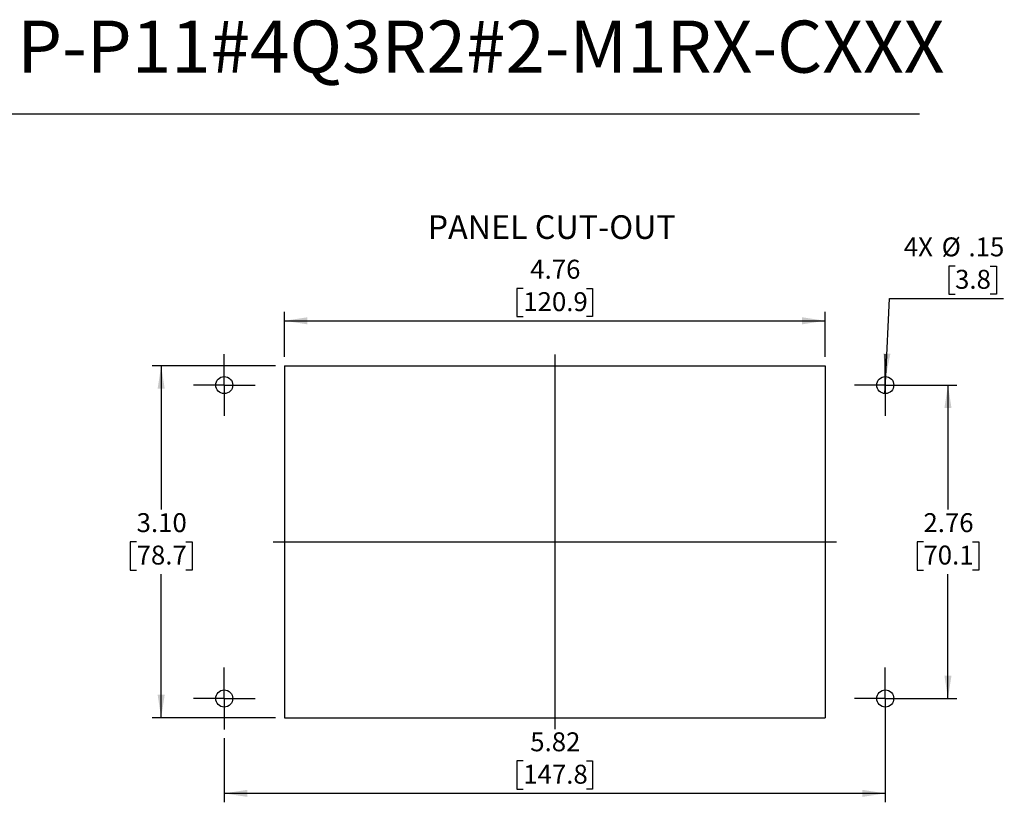
# Model space of a CAD drawing. Units: inches. Extents: x 0.2 to 8.3, y 0.3 to 10.7.
# Drawn here: x 4 to 8.3, y 7.3 to 10.7 of the extents above; entities that cross this region are included whole.
import ezdxf

# ---------------------------------------------------------------- set-up
doc = ezdxf.new("R2010")
doc.units = ezdxf.units.IN
doc.header["$MEASUREMENT"] = 0
doc.layers.add('BORDER', color=7, linetype='Continuous')
doc.layers.add('SLD-0', color=7, linetype='Continuous')
doc.styles.add('SLDTEXTSTYLE0', font='ARIAL.TTF', dxfattribs={"width": 0.948})
doc.styles.add('SLDTEXTSTYLE2', font='ARIALN.TTF', dxfattribs={"width": 0.87})
doc.dimstyles.new('SLDDIMSTYLE0', dxfattribs={"dimtxt": 0.080892, "dimasz": 0.101115, "dimexe": 0, "dimexo": 0.0625, "dimgap": 0.020223, "dimtad": 0, "dimtih": 1, "dimtoh": 1, "dimlfac": 2, "dimrnd": 1e-09, "dimzin": 12, "dimdsep": 46, "dimtxsty": 'SLDTEXTSTYLE0', "dimsah": 1, "dimcen": 0.09, "dimadec": 0, "dimazin": 3, "dimtfac": 1, "dimtofl": 0, "dimtmove": 0, "dimatfit": 3, "dimfxl": 0, "dimfrac": 2, "dimtolj": 1, "dimtzin": 12, "dimarcsym": 0})
doc.dimstyles.new('SLDDIMSTYLE1', dxfattribs={"dimtxt": 0.080892, "dimasz": 0.101115, "dimexe": 0, "dimexo": 0.0625, "dimgap": 0.020223, "dimtad": 0, "dimtih": 1, "dimtoh": 1, "dimlfac": 2, "dimrnd": 1e-09, "dimzin": 4, "dimdsep": 46, "dimtxsty": 'SLDTEXTSTYLE0', "dimsah": 1, "dimcen": 0.09, "dimadec": 0, "dimazin": 1, "dimtfac": 1, "dimtofl": 0, "dimtmove": 0, "dimatfit": 3, "dimfxl": 0, "dimfrac": 2, "dimtolj": 1, "dimtzin": 12, "dimarcsym": 0})
doc.dimstyles.new('SLDDIMSTYLE2', dxfattribs={"dimtxt": 0.080892, "dimasz": 0.101115, "dimexe": 0, "dimexo": 0.0625, "dimgap": 0.020223, "dimtad": 1, "dimlfac": 2, "dimrnd": 1e-09, "dimzin": 12, "dimdsep": 46, "dimtxsty": 'SLDTEXTSTYLE0', "dimblk1": 'NONE', "dimsah": 1, "dimcen": 0, "dimadec": 0, "dimazin": 3, "dimtfac": 1, "dimtmove": 0, "dimatfit": 3, "dimldrblk": 'NONE', "dimfxl": 0, "dimfrac": 2, "dimtolj": 1, "dimtzin": 12, "dimarcsym": 0})

# ---------------------------------------------------------------- blocks, each defined once
blk = doc.blocks.new('_D')
at = {"layer": 'SLD-0'}
for p, q in [((7.8653, 9.1386), (8.1411, 9.1386)), ((8.1017, 9.1386), (8.1017, 8.5914)), ((7.9937, 8.4486), (7.9659, 8.4486)), ((7.9659, 8.4486), (7.9659, 8.3244)), ((8.2097, 8.4486), (8.2375, 8.4486)), ((8.2375, 8.4486), (8.2375, 8.3244)), ((7.9659, 8.3244), (7.9937, 8.3244)), ((8.2375, 8.3244), (8.2097, 8.3244)), ((8.1017, 7.7586), (8.1017, 8.3059)), ((7.8653, 7.7586), (8.1411, 7.7586))]:
    blk.add_line(p, q, dxfattribs=at)
for points in [[(8.1017, 9.1386), (8.0862, 9.0375), (8.1173, 9.0375)], [(8.1017, 7.7586), (8.1173, 7.8598), (8.0862, 7.8598)]]:
    blk.add_solid(points, dxfattribs=at)
at = {"layer": 'SLD-0', "char_height": 0.08333, "attachment_point": 1, "style": 'SLDTEXTSTYLE0'}
for s, insert in [('2.76', (7.9937, 8.5746)), ('70.1', (7.9937, 8.4318))]:
    blk.add_mtext(s, dxfattribs=dict(at, insert=insert))
blk = doc.blocks.new('_D_1')
at = {"layer": 'SLD-0'}
for p, q in [((7.826, 7.7193), (7.826, 7.3015)), ((4.916, 7.5834), (4.916, 7.3015)), ((6.2321, 7.4837), (6.2043, 7.4837)), ((6.2043, 7.4837), (6.2043, 7.3594)), ((6.5099, 7.4837), (6.5376, 7.4837)), ((6.5376, 7.4837), (6.5376, 7.3594)), ((7.826, 7.3409), (4.916, 7.3409)), ((6.2043, 7.3594), (6.2321, 7.3594)), ((6.5376, 7.3594), (6.5099, 7.3594))]:
    blk.add_line(p, q, dxfattribs=at)
for points in [[(4.916, 7.3409), (5.0171, 7.3254), (5.0171, 7.3565)], [(7.826, 7.3409), (7.7248, 7.3565), (7.7248, 7.3254)]]:
    blk.add_solid(points, dxfattribs=at)
at = {"layer": 'SLD-0', "char_height": 0.08333, "attachment_point": 1, "style": 'SLDTEXTSTYLE0'}
for s, insert in [('5.82', (6.2629, 7.6096)), ('147.8', (6.2321, 7.4669))]:
    blk.add_mtext(s, dxfattribs=dict(at, insert=insert))
blk = doc.blocks.new('_D_2')
at = {"layer": 'SLD-0'}
for p, q in [((6.2321, 9.5644), (6.2043, 9.5644)), ((6.2043, 9.5644), (6.2043, 9.4402)), ((6.5099, 9.5644), (6.5376, 9.5644)), ((6.5376, 9.5644), (6.5376, 9.4402)), ((5.181, 9.263), (5.181, 9.461)), ((7.561, 9.263), (7.561, 9.461)), ((5.181, 9.4217), (7.561, 9.4217)), ((6.2043, 9.4402), (6.2321, 9.4402)), ((6.5376, 9.4402), (6.5099, 9.4402))]:
    blk.add_line(p, q, dxfattribs=at)
for points in [[(5.181, 9.4217), (5.2821, 9.4061), (5.2821, 9.4372)], [(7.561, 9.4217), (7.4598, 9.4372), (7.4598, 9.4061)]]:
    blk.add_solid(points, dxfattribs=at)
at = {"layer": 'SLD-0', "char_height": 0.08333, "attachment_point": 1, "style": 'SLDTEXTSTYLE0'}
for s, insert in [('4.76', (6.2629, 9.6904)), ('120.9', (6.2321, 9.5476))]:
    blk.add_mtext(s, dxfattribs=dict(at, insert=insert))
blk = doc.blocks.new('_D_3')
at = {"layer": 'SLD-0'}
for p, q in [((5.1416, 9.2236), (4.5988, 9.2236)), ((4.6382, 9.2236), (4.6382, 8.5914)), ((4.5301, 8.4486), (4.5024, 8.4486)), ((4.5024, 8.4486), (4.5024, 8.3244)), ((4.7462, 8.4486), (4.774, 8.4486)), ((4.774, 8.4486), (4.774, 8.3244)), ((4.5024, 8.3244), (4.5301, 8.3244)), ((4.774, 8.3244), (4.7462, 8.3244)), ((4.6382, 7.6736), (4.6382, 8.3059)), ((5.1416, 7.6736), (4.5988, 7.6736))]:
    blk.add_line(p, q, dxfattribs=at)
for points in [[(4.6382, 9.2236), (4.6226, 9.1225), (4.6537, 9.1225)], [(4.6382, 7.6736), (4.6537, 7.7748), (4.6226, 7.7748)]]:
    blk.add_solid(points, dxfattribs=at)
at = {"layer": 'SLD-0', "char_height": 0.08333, "attachment_point": 1, "style": 'SLDTEXTSTYLE0'}
for s, insert in [('3.10', (4.5301, 8.5746)), ('78.7', (4.5301, 8.4318))]:
    blk.add_mtext(s, dxfattribs=dict(at, insert=insert))
blk = doc.blocks.new('_D_4')
at = {"layer": 'SLD-0'}
for p, q in [((8.133, 9.6628), (8.1052, 9.6628)), ((8.1052, 9.6628), (8.1052, 9.5385)), ((8.2873, 9.6628), (8.3151, 9.6628)), ((8.3151, 9.6628), (8.3151, 9.5385)), ((8.1052, 9.5385), (8.133, 9.5385)), ((8.3151, 9.5385), (8.2873, 9.5385)), ((7.8278, 9.1761), (7.8448, 9.52)), ((7.8448, 9.52), (8.3463, 9.52)), ((7.8241, 9.1012), (7.8278, 9.1761))]:
    blk.add_line(p, q, dxfattribs=at)
blk.add_solid([(7.8278, 9.1761), (7.8483, 9.2763), (7.8173, 9.2779)], dxfattribs=at)
at = {"layer": 'SLD-0', "char_height": 0.08333, "attachment_point": 1, "style": 'SLDTEXTSTYLE0'}
for s, insert in [('4X ', (7.9073, 9.7887)), ('%%c', (8.074, 9.7887)), ('.15', (8.192, 9.7887)), ('3.8', (8.133, 9.646))]:
    blk.add_mtext(s, dxfattribs=dict(at, insert=insert))
blk = doc.blocks.new('_None')
blk = doc.blocks.new('SW_CENTERMARKSYMBOL_0')
at = {"layer": 'SLD-0', "color": 0}
for p, q in [((0, 0.0984), (0, 0.1359)), ((0, 0), (0, 0.0984)), ((-0.0984, 0), (-0.1359, 0)), ((0, 0), (-0.0984, 0)), ((0, 0), (0, -0.0984)), ((0, 0), (0.0984, 0)), ((0.0984, 0), (0.1359, 0)), ((0, -0.0984), (0, -0.1359))]:
    blk.add_line(p, q, dxfattribs=at)
blk = doc.blocks.new('SW_CENTERMARKSYMBOL_1')
at = {"layer": 'SLD-0', "color": 0}
for p, q in [((0, 0.0984), (0, 0.1359)), ((0, 0), (0, 0.0984)), ((-0.0984, 0), (-0.1359, 0)), ((0, 0), (-0.0984, 0)), ((0, 0), (0, -0.0984)), ((0, 0), (0.0984, 0)), ((0.0984, 0), (0.1359, 0)), ((0, -0.0984), (0, -0.1359))]:
    blk.add_line(p, q, dxfattribs=at)
blk = doc.blocks.new('SW_CENTERMARKSYMBOL_2')
at = {"layer": 'SLD-0', "color": 0}
for p, q in [((0, 0.0984), (0, 0.1359)), ((0, 0), (0, 0.0984)), ((-0.0984, 0), (-0.1359, 0)), ((0, 0), (-0.0984, 0)), ((0, 0), (0, -0.0984)), ((0, 0), (0.0984, 0)), ((0.0984, 0), (0.1359, 0)), ((0, -0.0984), (0, -0.1359))]:
    blk.add_line(p, q, dxfattribs=at)
blk = doc.blocks.new('SW_CENTERMARKSYMBOL_3')
at = {"layer": 'SLD-0', "color": 0}
for p, q in [((0, 0.0984), (0, 0.1359)), ((0, 0), (0, 0.0984)), ((-0.0984, 0), (-0.1359, 0)), ((0, 0), (-0.0984, 0)), ((0, 0), (0, -0.0984)), ((0, 0), (0.0984, 0)), ((0.0984, 0), (0.1359, 0)), ((0, -0.0984), (0, -0.1359))]:
    blk.add_line(p, q, dxfattribs=at)

msp = doc.modelspace()

# ---------------------------------------------------------------- linework, layer by layer
at = {"layer": 'BORDER'}
msp.add_line((0.5099, 10.3335), (7.976, 10.3335), dxfattribs=at)
at = {"layer": 'SLD-0'}
for p, q in [((6.371, 9.2736), (6.371, 7.6236)), ((5.181, 9.2236), (7.561, 9.2236)), ((5.181, 9.2236), (5.181, 7.6736)), ((7.561, 9.2236), (7.561, 7.6736)), ((5.131, 8.4486), (7.611, 8.4486)), ((5.181, 7.6736), (7.561, 7.6736))]:
    msp.add_line(p, q, dxfattribs=at)
for centre in [(4.916, 9.1386), (7.826, 9.1386), (4.916, 7.7586), (7.826, 7.7586)]:
    msp.add_circle(centre, 0.0375, dxfattribs=at)

# ---------------------------------------------------------------- block references
for name, p in [('SW_CENTERMARKSYMBOL_0', (4.916, 9.1386)), ('SW_CENTERMARKSYMBOL_3', (7.826, 9.1386)), ('SW_CENTERMARKSYMBOL_1', (4.916, 7.7586)), ('SW_CENTERMARKSYMBOL_2', (7.826, 7.7586))]:
    msp.add_blockref(name, p, dxfattribs=at)

# ---------------------------------------------------------------- texts
at = {"layer": 'BORDER', "insert": (8.0862, 10.7434), "char_height": 0.229167, "attachment_point": 3, "style": 'SLDTEXTSTYLE2'}
msp.add_mtext('P-P11#4Q3R2#2-M1RX-CXXX', dxfattribs=at)
at = {"layer": 'SLD-0', "insert": (5.8113, 9.8863), "char_height": 0.104167, "attachment_point": 1, "style": 'SLDTEXTSTYLE0'}
msp.add_mtext('PANEL CUT-OUT', dxfattribs=at)

# ---------------------------------------------------------------- dimensions: what is measured, and where the dimension line sits
at = {"layer": 'SLD-0'}
dim = msp.add_diameter_dim_2p(p1=(7.8241, 9.1012), p2=(7.8278, 9.1761), text='4X <>', dimstyle='SLDDIMSTYLE2', dxfattribs=at)
dim.commit()
dim.dimension.update_dxf_attribs({"geometry": '_D_4', "text_midpoint": (8.1268, 9.6628), "dimtype": 163})
for base, p1, p2, picture, middle in [((7.561, 9.5644), (5.181, 9.2236), (7.561, 9.2236), '_D_2', (6.371, 9.5644)), ((4.916, 7.4837), (7.826, 7.7586), (4.916, 7.6227), '_D_1', (6.371, 7.4837))]:
    dim = msp.add_linear_dim(base=base, p1=p1, p2=p2, dimstyle='SLDDIMSTYLE0', dxfattribs=at)
    dim.commit()
    dim.dimension.update_dxf_attribs({"geometry": picture, "text_midpoint": middle, "dimtype": 160})
for base, p1, p2, dimstyle, picture, middle in [((4.6382, 7.6736), (5.181, 9.2236), (5.181, 7.6736), 'SLDDIMSTYLE1', '_D_3', (4.6382, 8.4486)), ((8.1017, 7.7586), (7.826, 9.1386), (7.826, 7.7586), 'SLDDIMSTYLE0', '_D', (8.1017, 8.4486))]:
    dim = msp.add_linear_dim(base=base, p1=p1, p2=p2, angle=90, dimstyle=dimstyle, dxfattribs=at)
    dim.commit()
    dim.dimension.update_dxf_attribs({"geometry": picture, "text_midpoint": middle, "dimtype": 160})

doc.saveas('drawing.dxf')
